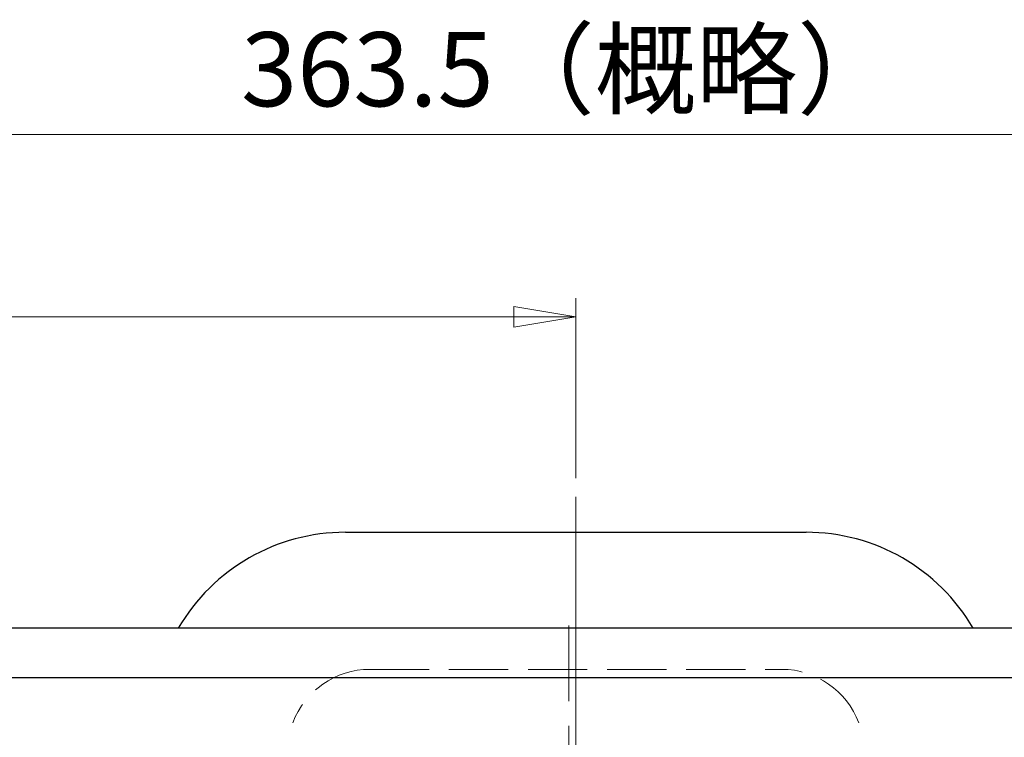
# Model space of a CAD drawing. Extents: x -31 to 627, y 12 to 688.
# Drawn here: x 88 to 208, y 601 to 688 of the extents above; entities that cross this region are included whole.
import ezdxf

# ---------------------------------------------------------------- set-up
doc = ezdxf.new("R2010")
doc.units = 0
doc.header["$LTSCALE"] = 3
doc.header["$MEASUREMENT"] = 0
for name, pattern in [('CENTER', [12, 9, -1, 1, -1]), ('CENTERX2', [20.32, 12.7, -2.54, 2.54, -2.54]), ('HIDDEN', [3.2, 2.4, -0.8])]:
    doc.linetypes.add(name, pattern=pattern)
doc.layers.get('0').update_dxf_attribs({"linetype": 'CONTINUOUS'})
doc.layers.get('Defpoints').update_dxf_attribs({"linetype": 'CONTINUOUS'})
for name, color, linetype in [('1', 2, 'CONTINUOUS'), ('CYLINDER', 7, 'CONTINUOUS'), ('NOTE', 7, 'CONTINUOUS')]:
    doc.layers.add(name, color=color, linetype=linetype)
doc.layers.add('center', color=7, linetype='CENTERX2', lineweight=13)
doc.layers.add('scale', color=6, linetype='CONTINUOUS', lineweight=13)
doc.styles.get("Standard").update_dxf_attribs({"font": 'simplex.shx', "bigfont": 'BIGFONT.shx'})
doc.dimstyles.new('STD 1', dxfattribs={"dimscale": 3, "dimtxt": 3, "dimasz": 2.5, "dimexe": 0.75, "dimexo": 0.75, "dimgap": 0.75, "dimtad": 1, "dimdsep": 46, "dimtxsty": 'STANDARD', "dimblk": 'CLOSED', "dimcen": 2.5, "dimclrd": 6, "dimclre": 6, "dimclrt": 2, "dimadec": 0, "dimazin": 2, "dimtfac": 1, "dimtmove": 0, "dimatfit": 3, "dimldrblk": 'CLOSED', "dimfxl": 1, "dimlwd": 13, "dimlwe": 13, "dimarcsym": 0})

# ---------------------------------------------------------------- blocks, each defined once
blk = doc.blocks.new('_Closed')
at = {"color": 0, "linetype": 'ByBlock', "lineweight": -2}
for p, q in [((-1, 0.167), (0, 0)), ((-1, 0.167), (-1, -0.167)), ((0, 0), (-1, -0.167)), ((0, 0), (-1, 0))]:
    blk.add_line(p, q, dxfattribs=at)
blk = doc.blocks.new('*D6')
at = {"layer": 'Defpoints', "color": 0, "transparency": 16777216}
for p in [(-26.55, 674.33), (-26.55, 605.89), (336.94, 578.39)]:
    blk.add_point(p, dxfattribs=at)
at = {"layer": 'scale', "color": 6, "lineweight": 13, "transparency": 16777216}
for p, q in [((-26.55, 608.14), (-26.55, 676.58)), ((336.94, 580.64), (336.94, 676.58)), ((329.44, 674.33), (-19.05, 674.33))]:
    blk.add_line(p, q, dxfattribs=at)
at = {"layer": 'scale', "color": 6, "lineweight": 13, "transparency": 16777216, "xscale": 7.5, "yscale": 7.5, "zscale": 7.5, "rotation": 180}
blk.add_blockref('_Closed', (-26.55, 674.33), dxfattribs=at)
at = {"layer": 'scale', "color": 6, "lineweight": 13, "transparency": 16777216, "xscale": 7.5, "yscale": 7.5, "zscale": 7.5}
blk.add_blockref('_Closed', (336.94, 674.33), dxfattribs=at)
at = {"layer": 'scale', "color": 2, "transparency": 16777216, "insert": (155.2, 681.08), "char_height": 9, "attachment_point": 5}
blk.add_mtext('363.5（概略）', dxfattribs=at)
blk = doc.blocks.new('*D11')
at = {"layer": 'Defpoints', "color": 0, "transparency": 16777216}
for p in [(-26.55, 652.2), (155.94, 630.35), (-26.55, 605.89)]:
    blk.add_point(p, dxfattribs=at)
at = {"layer": 'NOTE', "color": 6, "lineweight": 13, "transparency": 16777216}
for p, q in [((-26.55, 608.14), (-26.55, 654.45)), ((155.94, 632.6), (155.94, 654.45)), ((148.44, 652.2), (-19.05, 652.2))]:
    blk.add_line(p, q, dxfattribs=at)
at = {"layer": 'NOTE', "color": 6, "lineweight": 13, "transparency": 16777216, "xscale": 7.5, "yscale": 7.5, "zscale": 7.5, "rotation": 180}
blk.add_blockref('_Closed', (-26.55, 652.2), dxfattribs=at)
at = {"layer": 'NOTE', "color": 6, "lineweight": 13, "transparency": 16777216, "xscale": 7.5, "yscale": 7.5, "zscale": 7.5}
blk.add_blockref('_Closed', (155.94, 652.2), dxfattribs=at)
at = {"layer": 'NOTE', "color": 2, "transparency": 16777216, "insert": (64.7, 658.95), "char_height": 9, "attachment_point": 5}
blk.add_mtext('182.5', dxfattribs=at)

msp = doc.modelspace()

# ---------------------------------------------------------------- linework, layer by layer
at = {"layer": '1', "linetype": 'HIDDEN', "lineweight": 13}
msp.add_line((130.945, 609.398), (180.945, 609.398), dxfattribs=at)
for centre, start, end in [((130.945, 599.398), 90, 159.51268), ((180.945, 599.398), 20.48732, 90)]:
    msp.add_arc(centre, 10, start, end, dxfattribs=at)
at = {"layer": 'center', "color": 2, "linetype": 'CENTER', "lineweight": 13}
for p, q in [((155.945, 630.35), (155.945, 507.782)), ((155.095, 533.52), (155.095, 614.73)), ((155.945, 615.035), (155.945, 530.957))]:
    msp.add_line(p, q, dxfattribs=at)
at = {"layer": 'CYLINDER', "ltscale": 0.3}
msp.add_line((127.974, 626.04), (183.916, 626.04), dxfattribs=at)
at = {"layer": 'CYLINDER'}
for p, q in [((295.445, 614.39), (16.445, 614.39)), ((16.445, 608.39), (295.445, 608.39))]:
    msp.add_line(p, q, dxfattribs=at)
at = {"layer": 'CYLINDER', "ltscale": 0.3}
for centre, start, end in [((127.974, 602.54), 90, 149.71807), ((183.916, 602.54), 30.28193, 90)]:
    msp.add_arc(centre, 23.5, start, end, dxfattribs=at)

# ---------------------------------------------------------------- dimensions: what is measured, and where the dimension line sits
at = {"layer": 'NOTE'}
dim = msp.add_linear_dim(base=(-26.554, 652.196), p1=(155.945, 630.35), p2=(-26.554, 605.89), dimstyle='STD 1', dxfattribs=at)
dim.commit()
dim.dimension.update_dxf_attribs({"geometry": '*D11', "text_midpoint": (64.696, 658.946)})
at = {"layer": 'scale'}
dim = msp.add_linear_dim(base=(-26.554, 674.33), p1=(336.945, 578.39), p2=(-26.554, 605.89), text='<>（概略）', dimstyle='STD 1', dxfattribs=at)
dim.commit()
dim.dimension.update_dxf_attribs({"geometry": '*D6', "text_midpoint": (155.196, 681.08)})

doc.saveas('drawing.dxf')
